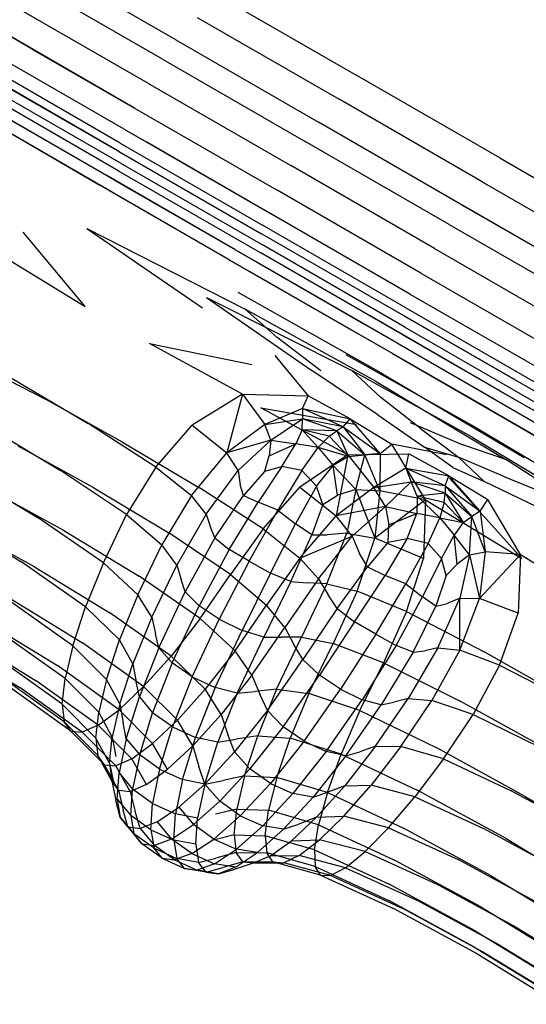
# Model space of a CAD drawing. Units: millimetres. Extents: x 786 to 6482, y -309 to 3191.
# Drawn here: x 2990 to 3072, y 710 to 868 of the extents above; entities that cross this region are included whole.
import ezdxf

# ---------------------------------------------------------------- set-up
doc = ezdxf.new("R2010")
doc.units = ezdxf.units.MM
doc.layers.add('b2d-HID', color=7, linetype='Continuous')
doc.layers.add('b2d-VIS', color=7, linetype='Continuous')

msp = doc.modelspace()

# ---------------------------------------------------------------- linework, layer by layer
at = {"layer": 'b2d-HID'}
for p, q in [((2992.53, 862.79), (2972.16, 874.55)), ((2992.53, 862.79), (3008.72, 853.44)), ((2987.42, 857.34), (3006.34, 846.42)), ((2983.61, 854.54), (3004.18, 842.65)), ((2982.66, 853.02), (3003.21, 841.08)), ((3007.11, 850.03), (3010.71, 847.95)), ((3031.12, 836.16), (3010.71, 847.95)), ((3024.81, 830.73), (3004.18, 842.65)), ((3023.82, 829.12), (3003.21, 841.08)), ((3080.57, 826.74), (3059.91, 838.66)), ((3000.81, 821.62), (2990.89, 833.5)), ((2987.84, 829.59), (3000.81, 821.62)), ((3024.81, 830.73), (3045.55, 818.77)), ((3023.82, 829.12), (3044.59, 817.19)), ((3020.26, 823.02), (3043.56, 811.31)), ((3020.26, 823.02), (3037.15, 811.32)), ((3069.74, 809.82), (3048.98, 821.8)), ((3067.36, 808.03), (3046.48, 820.09)), ((3066.45, 806.72), (3045.55, 818.77)), ((3065.52, 805.18), (3044.59, 817.19)), ((3063.7, 802.04), (3042.65, 813.84)), ((2984.29, 811.93), (2994.49, 806.74)), ((3047.71, 804.2), (3037.15, 811.32)), ((3062.86, 800.66), (3043.56, 811.31)), ((3043.56, 811.31), (3048.21, 807.02)), ((3069.74, 809.82), (3090.71, 797.71)), ((3067.36, 808.03), (3088.45, 795.85)), ((3006.82, 799.82), (2994.49, 806.74)), ((3054.58, 802.05), (3048.21, 807.02)), ((3066.45, 806.72), (3087.56, 794.52)), ((3029.01, 805.34), (3044.29, 802.67)), ((3042.93, 797.79), (3029.01, 805.34)), ((3047.71, 804.2), (3055.23, 799.04)), ((3065.52, 805.18), (3086.6, 792.94)), ((3054.58, 802.05), (3060.65, 797.43)), ((3063.7, 802.04), (3084.66, 789.58)), ((3002.2, 792.53), (2990.09, 799.21)), ((3006.82, 799.82), (3019.18, 792.49)), ((3062.86, 800.66), (3081.92, 789.16)), ((3042.93, 797.79), (3035.26, 792.61)), ((3042.93, 797.79), (3041.06, 788.02)), ((3042.93, 797.79), (3052.69, 797.97)), ((3042.93, 797.79), (3047.09, 792.58)), ((3052.24, 795.64), (3052.69, 797.97)), ((3059.09, 794.45), (3052.69, 797.97)), ((3059.75, 795.77), (3055.23, 799.04)), ((3055.23, 799.04), (3060.65, 797.43)), ((3064.79, 793.52), (3060.65, 797.43)), ((3067.82, 794.4), (3060.65, 797.43)), ((3052.24, 795.64), (3047.09, 792.58)), ((3058.54, 792.83), (3052.24, 795.64)), ((3052.24, 795.64), (3053.08, 793.49)), ((3052.24, 795.64), (3059.09, 794.45)), ((3058.54, 792.83), (3059.09, 794.45)), ((3059.09, 794.45), (3065.37, 790.65)), ((3064.12, 788.79), (3059.09, 794.45)), ((3059.75, 795.77), (3064.79, 793.52)), ((3047.09, 792.58), (3053.08, 793.49)), ((3048.95, 789.53), (3053.08, 793.49)), ((3058.5, 791.63), (3053.08, 793.49)), ((3054.06, 791.18), (3053.08, 793.49)), ((3058.54, 792.83), (3053.08, 793.49)), ((3073.24, 789.46), (3064.79, 793.52)), ((3067.82, 794.4), (3075.61, 791.2)), ((2997.44, 785.69), (2985.24, 792.35)), ((3002.2, 792.53), (3014.23, 785.27)), ((3029.37, 785.91), (3019.18, 792.49)), ((3029.37, 785.91), (3035.26, 792.61)), ((3035.26, 792.61), (3041.06, 788.02)), ((3047.09, 792.58), (3041.06, 788.02)), ((3048.95, 789.53), (3047.09, 792.58)), ((3058.5, 791.63), (3054.06, 791.18)), ((3058.39, 790.16), (3058.5, 791.63)), ((3058.54, 792.83), (3058.5, 791.63)), ((3058.5, 791.63), (3061.4, 786.94)), ((3058.5, 791.63), (3062.79, 787.89)), ((3058.54, 792.83), (3062.79, 787.89)), ((3058.54, 792.83), (3064.12, 788.79)), ((3054.06, 791.18), (3054, 788.37)), ((3054.06, 791.18), (3057.66, 787.72)), ((3058.39, 790.16), (3054.06, 791.18)), ((3058.39, 790.16), (3057.66, 787.72)), ((3058.39, 790.16), (3061.4, 786.94)), ((3064.12, 788.79), (3065.37, 790.65)), ((3070.61, 781.81), (3065.37, 790.65)), ((3048.95, 789.53), (3041.06, 788.02)), ((3048.95, 789.53), (3043.63, 784.74)), ((3048.95, 789.53), (3049.52, 786.56)), ((3048.95, 789.53), (3054, 788.37)), ((3049.52, 786.56), (3054, 788.37)), ((3052.43, 784.36), (3054, 788.37)), ((3057.66, 787.72), (3054, 788.37)), ((3064.12, 788.79), (3062.79, 787.89)), ((3064.12, 788.79), (3064.96, 782.26)), ((3035.23, 781.24), (3041.06, 788.02)), ((3043.63, 784.74), (3041.06, 788.02)), ((3049.37, 783.8), (3049.52, 786.56)), ((3055.78, 783.6), (3057.66, 787.72)), ((3057.66, 787.72), (3061.4, 786.94)), ((3057.66, 787.72), (3059.96, 784.93)), ((3061.4, 786.94), (3059.96, 784.93)), ((3061.4, 786.94), (3062.79, 787.89)), ((3062.43, 781.75), (3062.79, 787.89)), ((3064.96, 782.26), (3062.79, 787.89)), ((2992.73, 779.86), (2980.41, 786.54)), ((2997.44, 785.69), (3009.48, 778.36)), ((3024.13, 778.6), (3014.23, 785.27)), ((3029.37, 785.91), (3024.13, 778.6)), ((3029.37, 785.91), (3035.23, 781.24)), ((3035.23, 781.24), (3043.63, 784.74)), ((3038.21, 777.91), (3043.63, 784.74)), ((3043.63, 784.74), (3044.8, 781.97)), ((3049.37, 783.8), (3046.07, 779.84)), ((3052.43, 784.36), (3048.91, 778.46)), ((3049.37, 783.8), (3052.43, 784.36)), ((3055.78, 783.6), (3052.21, 777.1)), ((3055.78, 783.6), (3052.43, 784.36)), ((3055.78, 783.6), (3057.95, 781.18)), ((3057.95, 781.18), (3059.96, 784.93)), ((3062.43, 781.75), (3059.96, 784.93)), ((3060.46, 780.25), (3059.96, 784.93)), ((3046.07, 779.84), (3044.8, 781.97)), ((3062.43, 781.75), (3064.96, 782.26)), ((3064.96, 782.26), (3064.01, 774.76)), ((3070.61, 781.81), (3064.96, 782.26)), ((3035.23, 781.24), (3029.88, 773.71)), ((3038.21, 777.91), (3035.23, 781.24)), ((3057.95, 781.18), (3054.87, 775.01)), ((3058.68, 778.43), (3057.95, 781.18)), ((3058.68, 778.43), (3060.46, 780.25)), ((3062.43, 781.75), (3060.46, 780.25)), ((3062.43, 781.75), (3060.85, 774.8)), ((3062.43, 781.75), (3064.01, 774.76)), ((3070.61, 781.81), (3064.01, 774.76)), ((3070.61, 781.81), (3070.21, 772.43)), ((3070.61, 781.81), (3084.21, 773.47)), ((2992.73, 779.86), (3004.81, 772.46)), ((3041.24, 773.15), (3046.07, 779.84)), ((3046.07, 779.84), (3048.91, 778.46)), ((3019.29, 771.53), (3009.48, 778.36)), ((3019.29, 771.53), (3024.13, 778.6)), ((3024.13, 778.6), (3029.88, 773.71)), ((3038.21, 777.91), (3032.81, 770.11)), ((3038.21, 777.91), (3039.76, 775.33)), ((3044.02, 771.03), (3048.91, 778.46)), ((3047.39, 769.03), (3052.21, 777.1)), ((3052.21, 777.1), (3048.91, 778.46)), ((3052.21, 777.1), (3054.87, 775.01)), ((3058.68, 778.43), (3057.01, 773.52)), ((2988.24, 775.11), (3000.39, 767.64)), ((3041.24, 773.15), (3039.76, 775.33)), ((3050.65, 767.2), (3054.87, 775.01)), ((3057.01, 773.52), (3054.87, 775.01)), ((3057.01, 773.52), (3058.76, 773.92)), ((3057.34, 766.87), (3060.85, 774.8)), ((3060.85, 774.8), (3058.76, 773.92)), ((3060.85, 766.45), (3060.85, 774.8)), ((3060.85, 774.8), (3064.01, 774.76)), ((3060.85, 766.45), (3064.01, 774.76)), ((3070.21, 772.43), (3064.01, 774.76)), ((3014.6, 765.51), (3004.81, 772.46)), ((3024.86, 766.37), (3029.88, 773.71)), ((3032.81, 770.11), (3029.88, 773.71)), ((3041.24, 773.15), (3035.71, 764.97)), ((3041.24, 773.15), (3044.02, 771.03)), ((3053.4, 766.13), (3057.01, 773.52)), ((3067.24, 764.04), (3070.21, 772.43)), ((2984.15, 771.52), (2996.4, 763.99)), ((3019.29, 771.53), (3014.6, 765.51)), ((3019.29, 771.53), (3024.86, 766.37)), ((3044.02, 771.03), (3038.37, 762.48)), ((3047.39, 769.03), (3044.02, 771.03)), ((3027.57, 762.48), (3032.81, 770.11)), ((3032.81, 770.11), (3034.3, 767.36)), ((2977.89, 768.13), (2990.36, 760.47)), ((2980.64, 769.17), (2993, 761.57)), ((3010.21, 760.62), (3000.39, 767.64)), ((3047.39, 769.03), (3041.74, 760.22)), ((3047.39, 769.03), (3050.65, 767.2)), ((3024.86, 766.37), (3020.06, 760.21)), ((3027.57, 762.48), (3024.86, 766.37)), ((3035.71, 764.97), (3034.3, 767.36)), ((3050.65, 767.2), (3045.23, 758.52)), ((3053.4, 766.13), (3048.28, 757.71)), ((3053.4, 766.13), (3050.65, 767.2)), ((3057.34, 766.87), (3052.59, 758.7)), ((3053.4, 766.13), (3055.24, 766.39)), ((3057.34, 766.87), (3055.24, 766.39)), ((3060.85, 766.45), (3056.4, 758.39)), ((3057.34, 766.87), (3060.85, 766.45)), ((3067.24, 764.04), (3060.85, 766.45)), ((3010.21, 760.62), (3014.6, 765.51)), ((3014.6, 765.51), (3020.06, 760.21)), ((3030.03, 756.8), (3035.71, 764.97)), ((3035.71, 764.97), (3038.37, 762.48)), ((3006.26, 756.92), (2996.4, 763.99)), ((3067.24, 764.04), (3063.02, 756.15)), ((3067.24, 764.04), (3077.98, 758.54)), ((3002.92, 754.46), (2993, 761.57)), ((3027.57, 762.48), (3022.62, 756.14)), ((3027.57, 762.48), (3028.82, 759.43)), ((3032.58, 754.16), (3038.37, 762.48)), ((3041.74, 760.22), (3038.37, 762.48)), ((3000.35, 753.33), (2990.36, 760.47)), ((3010.21, 760.62), (3006.26, 756.92)), ((3010.21, 760.62), (3015.61, 755.24)), ((3015.61, 755.24), (3020.06, 760.21)), ((3022.62, 756.14), (3020.06, 760.21)), ((3035.91, 751.85), (3041.74, 760.22)), ((3041.74, 760.22), (3045.23, 758.52)), ((3030.03, 756.8), (3028.82, 759.43)), ((3039.44, 750.2), (3045.23, 758.52)), ((3048.28, 757.71), (3045.23, 758.52)), ((3047.36, 751.06), (3052.59, 758.7)), ((3048.28, 757.71), (3050.3, 758.12)), ((3052.59, 758.7), (3050.3, 758.12)), ((3051.42, 751.04), (3056.4, 758.39)), ((3052.59, 758.7), (3056.4, 758.39)), ((3063.02, 756.15), (3056.4, 758.39)), ((3002.92, 754.46), (3006.26, 756.92)), ((3006.26, 756.92), (3011.65, 751.51)), ((3030.03, 756.8), (3024.77, 750.16)), ((3030.03, 756.8), (3032.58, 754.16)), ((3042.6, 749.54), (3048.28, 757.71)), ((3015.61, 755.24), (3011.65, 751.51)), ((3018.07, 751.1), (3015.61, 755.24)), ((3018.07, 751.1), (3022.62, 756.14)), ((3022.62, 756.14), (3023.71, 752.93)), ((3058.26, 749.03), (3063.02, 756.15)), ((3063.02, 756.15), (3073.71, 750.92)), ((2998.53, 753.5), (3000.35, 753.33)), ((3002.92, 754.46), (3000.35, 753.33)), ((3002.92, 754.46), (3008.31, 749.05)), ((3032.58, 754.16), (3027.24, 747.44)), ((3035.91, 751.85), (3032.58, 754.16)), ((3000.35, 753.33), (3005.74, 747.91)), ((3024.77, 750.16), (3023.71, 752.93)), ((3035.91, 751.85), (3030.54, 745.11)), ((3035.91, 751.85), (3039.44, 750.2)), ((3008.31, 749.05), (3011.65, 751.51)), ((3014.05, 747.36), (3011.65, 751.51)), ((3018.07, 751.1), (3014.05, 747.36)), ((3018.07, 751.1), (3019.05, 747.82)), ((3047.36, 751.06), (3042.42, 744.71)), ((3047.36, 751.06), (3044.83, 750.19)), ((3051.42, 751.04), (3046.67, 744.84)), ((3047.36, 751.06), (3051.42, 751.04)), ((3058.26, 749.03), (3051.42, 751.04)), ((3003.92, 748.09), (3002.86, 749.58)), ((3008.31, 749.05), (3005.74, 747.91)), ((3010.68, 744.93), (3008.31, 749.05)), ((3020.02, 745), (3024.77, 750.16)), ((3024.77, 750.16), (3027.24, 747.44)), ((3039.44, 750.2), (3034.1, 743.48)), ((3042.6, 749.54), (3037.35, 742.9)), ((3042.6, 749.54), (3039.44, 750.2)), ((3042.6, 749.54), (3044.83, 750.19)), ((3058.26, 749.03), (3053.69, 742.94)), ((3058.26, 749.03), (3069.11, 743.93)), ((3003.38, 748.62), (3003.92, 748.09)), ((3006.2, 744.01), (3003.92, 748.09)), ((3003.92, 748.09), (3005.74, 747.91)), ((3008.06, 743.81), (3005.74, 747.91)), ((3010.68, 744.93), (3014.05, 747.36)), ((3020.02, 745), (3019.05, 747.82)), ((3022.42, 742.26), (3027.24, 747.44)), ((3030.54, 745.11), (3027.24, 747.44)), ((3006.2, 744.01), (3005.1, 745.52)), ((3006.2, 744.01), (3008.06, 743.81)), ((3006.2, 744.01), (3006.93, 740.83)), ((3010.68, 744.93), (3008.06, 743.81)), ((3020.02, 745), (3015.85, 741.27)), ((3020.02, 745), (3022.42, 742.26)), ((3025.7, 739.91), (3030.54, 745.11)), ((3030.54, 745.11), (3034.1, 743.48)), ((3037.9, 739.66), (3042.42, 744.71)), ((3042.42, 744.71), (3039.72, 743.68)), ((3042.29, 739.83), (3046.67, 744.84)), ((3042.42, 744.71), (3046.67, 744.84)), ((3053.69, 742.94), (3046.67, 744.84)), ((3081.85, 736.96), (3069.11, 743.93)), ((3008.06, 743.81), (3008.85, 740.6)), ((3029.28, 738.29), (3034.1, 743.48)), ((3032.6, 737.74), (3037.35, 742.9)), ((3037.35, 742.9), (3034.1, 743.48)), ((3037.35, 742.9), (3039.72, 743.68)), ((3049.46, 737.96), (3053.69, 742.94)), ((3053.69, 742.94), (3064.69, 737.88)), ((3007.65, 738.12), (3006.93, 740.83)), ((3012.36, 738.91), (3015.85, 741.27)), ((3015.85, 741.27), (3018.21, 738.53)), ((3022.42, 742.26), (3018.21, 738.53)), ((3025.7, 739.91), (3022.42, 742.26)), ((3009.63, 737.86), (3008.85, 740.6)), ((3025.7, 739.91), (3021.48, 736.18)), ((3025.7, 739.91), (3029.28, 738.29)), ((3037.9, 739.66), (3033.9, 735.91)), ((3037.9, 739.66), (3035.06, 738.58)), ((3037.9, 739.66), (3042.29, 739.83)), ((3042.29, 739.83), (3038.41, 736.06)), ((3049.46, 737.96), (3042.29, 739.83)), ((3007.65, 738.12), (3009.63, 737.86)), ((3012.36, 738.91), (3009.63, 737.86)), ((3009.63, 737.86), (3011.92, 735.15)), ((3012.36, 738.91), (3014.69, 736.18)), ((3014.69, 736.18), (3018.21, 738.53)), ((3021.48, 736.18), (3018.21, 738.53)), ((3029.28, 738.29), (3025.08, 734.56)), ((3032.6, 737.74), (3028.43, 734.01)), ((3032.6, 737.74), (3029.28, 738.29)), ((3032.6, 737.74), (3035.06, 738.58)), ((3049.46, 737.96), (3045.7, 734.15)), ((3049.46, 737.96), (3060.6, 732.88)), ((3077.54, 730.9), (3064.69, 737.88)), ((3014.69, 736.18), (3011.92, 735.15)), ((3017.94, 733.84), (3014.69, 736.18)), ((3017.94, 733.84), (3021.48, 736.18)), ((3021.48, 736.18), (3025.08, 734.56)), ((3033.9, 735.91), (3038.41, 736.06)), ((3035.15, 733.56), (3038.41, 736.06)), ((3045.7, 734.15), (3038.41, 736.06)), ((3009.91, 735.43), (3011.92, 735.15)), ((3015.17, 732.82), (3011.92, 735.15)), ((3021.55, 732.22), (3025.08, 734.56)), ((3028.43, 734.01), (3025.08, 734.56)), ((3030.54, 733.46), (3033.9, 735.91)), ((3013.15, 733.11), (3015.17, 732.82)), ((3017.94, 733.84), (3015.17, 732.82)), ((3017.94, 733.84), (3021.55, 732.22)), ((3024.94, 731.64), (3028.43, 734.01)), ((3030.54, 733.46), (3027.94, 732.34)), ((3030.54, 733.46), (3035.15, 733.56)), ((3035.15, 733.56), (3032.65, 732.38)), ((3042.56, 731.58), (3035.15, 733.56)), ((3042.56, 731.58), (3045.7, 734.15)), ((3045.7, 734.15), (3056.98, 729.02)), ((3073.56, 725.85), (3060.6, 732.88)), ((3015.17, 732.82), (3018.78, 731.19)), ((3016.78, 731.47), (3018.78, 731.19)), ((3021.55, 732.22), (3018.78, 731.19)), ((3024.94, 731.64), (3021.55, 732.22)), ((3024.94, 731.64), (3022.21, 730.59)), ((3030.91, 732.51), (3032.65, 732.38)), ((3031.41, 732.37), (3032.65, 732.38)), ((3040.18, 730.33), (3032.65, 732.38)), ((3042.56, 731.58), (3040.18, 730.33)), ((3042.56, 731.58), (3053.97, 726.37)), ((3022.21, 730.59), (3018.78, 731.19)), ((3038.55, 730.39), (3040.18, 730.33)), ((3040.18, 730.33), (3051.73, 725.04)), ((3070.07, 721.91), (3056.98, 729.02)), ((3065.09, 717.78), (3051.73, 725.04)), ((3067.2, 719.19), (3053.97, 726.37)), ((3070.07, 721.91), (3082.82, 714.09)), ((3067.2, 719.19), (3080.07, 711.3)), ((3065.09, 717.78), (3078.08, 709.83))]:
    msp.add_line(p, q, dxfattribs=at)
at = {"layer": 'b2d-VIS'}
for p, q in [((3015.39, 864.37), (2992.67, 877.48)), ((3013.24, 861.26), (2990.49, 874.39)), ((3010.89, 857.4), (2988.14, 870.54)), ((3021.69, 871.75), (3044.39, 858.64)), ((3018.79, 867.98), (3041.54, 854.85)), ((3008.72, 853.44), (2985.98, 866.57)), ((3015.39, 864.37), (3038.23, 851.18)), ((3007.11, 850.03), (2984.39, 863.14)), ((3006.43, 847.81), (2983.75, 860.91)), ((3013.24, 861.26), (3036.11, 848.06)), ((3006.34, 846.42), (2983.72, 859.48)), ((3067.26, 845.44), (3044.39, 858.64)), ((3006.24, 843.32), (2983.72, 856.32)), ((3006.59, 844.55), (2984.05, 857.56)), ((3010.89, 857.4), (3033.77, 844.2)), ((3005.56, 841.84), (2983.07, 854.84)), ((3064.47, 841.61), (3041.54, 854.85)), ((3004.66, 840.18), (2982.2, 853.22)), ((3008.72, 853.44), (3031.59, 840.24)), ((3007.11, 850.03), (3029.95, 836.84)), ((3061.26, 837.88), (3038.23, 851.18)), ((3006.43, 847.81), (3029.23, 834.65)), ((3059.16, 834.75), (3036.11, 848.06)), ((3006.34, 846.42), (3029.09, 833.28)), ((3067.26, 845.44), (3090.36, 832.1)), ((3006.59, 844.55), (3029.24, 831.47)), ((3056.83, 830.88), (3033.77, 844.2)), ((3005.56, 841.84), (3028.18, 828.8)), ((3006.24, 843.32), (3028.86, 830.26)), ((3064.47, 841.61), (3087.63, 828.24)), ((3004.66, 840.18), (3027.3, 827.18)), ((3054.64, 826.93), (3031.59, 840.24)), ((3061.26, 837.88), (3084.51, 824.46)), ((3052.98, 823.55), (3029.95, 836.84)), ((3001.1, 834.09), (3019.66, 821.41)), ((3001.1, 834.09), (3026.45, 821.19)), ((3052.21, 821.38), (3029.23, 834.65)), ((3059.16, 834.75), (3082.44, 821.31)), ((3052.02, 820.05), (3029.09, 833.28)), ((3052.07, 818.29), (3029.24, 831.47)), ((3056.83, 830.88), (3080.12, 817.43)), ((3051.66, 817.09), (3028.86, 830.26)), ((3050.98, 815.65), (3028.18, 828.8)), ((3050.11, 814.07), (3027.3, 827.18)), ((3054.64, 826.93), (3077.93, 813.49)), ((3048.3, 810.93), (3025.36, 823.82)), ((3052.98, 823.55), (3076.24, 810.12)), ((3052.21, 821.38), (3075.42, 807.98)), ((3026.45, 821.19), (3031.61, 816.61)), ((3047.45, 809.56), (3026.45, 821.19)), ((3052.02, 820.05), (3075.18, 806.67)), ((3052.07, 818.29), (3075.13, 804.98)), ((3038.62, 811.26), (3031.61, 816.61)), ((3051.66, 817.09), (3074.7, 803.8)), ((3011.14, 815.65), (3027.57, 812.32)), ((3026.05, 807.53), (3011.14, 815.65)), ((3050.98, 815.65), (3073.99, 802.35)), ((3031.23, 813.72), (3036.55, 807.29)), ((3050.11, 814.07), (3073.1, 800.73)), ((2987.67, 810.88), (3001.3, 802.81)), ((3048.3, 810.93), (3071.16, 797.38)), ((3047.45, 809.56), (3068.24, 797.06)), ((3026.05, 807.53), (3018, 802.57)), ((3026.05, 807.53), (3023.54, 798.13)), ((3026.05, 807.53), (3029.62, 802.67)), ((3026.05, 807.53), (3036.55, 807.29)), ((3035.66, 805.22), (3036.55, 807.29)), ((3043.29, 803.57), (3036.55, 807.29)), ((3035.66, 805.22), (3029.62, 802.67)), ((3035.66, 805.22), (3035.65, 803.56)), ((3042.18, 802.27), (3035.66, 805.22)), ((3035.66, 805.22), (3043.29, 803.57)), ((2983.65, 803.24), (2996.9, 795.27)), ((3012.17, 795.84), (3001.3, 802.81)), ((3012.17, 795.84), (3018, 802.57)), ((3018, 802.57), (3023.54, 798.13)), ((3029.62, 802.67), (3023.54, 798.13)), ((3029.62, 802.67), (3035.65, 803.56)), ((3030.58, 800.14), (3029.62, 802.67)), ((3030.58, 800.14), (3035.65, 803.56)), ((3035.61, 801.83), (3035.65, 803.56)), ((3041.16, 801.64), (3035.65, 803.56)), ((3042.18, 802.27), (3035.65, 803.56)), ((3042.18, 802.27), (3043.29, 803.57)), ((3043.29, 803.57), (3050, 799.52)), ((3048.11, 798.03), (3043.29, 803.57)), ((3052.92, 803), (3061.38, 799.42)), ((3035.61, 801.83), (3034.62, 799.56)), ((3039.93, 800.82), (3035.61, 801.83)), ((3038.18, 798.97), (3035.61, 801.83)), ((3041.16, 801.64), (3035.61, 801.83)), ((3039.93, 800.82), (3038.18, 798.97)), ((3039.93, 800.82), (3041.16, 801.64)), ((3039.93, 800.82), (3043.03, 797.55)), ((3042.18, 802.27), (3041.16, 801.64)), ((3041.16, 801.64), (3043.03, 797.55)), ((3041.16, 801.64), (3045.66, 797.78)), ((3042.18, 802.27), (3045.66, 797.78)), ((3042.18, 802.27), (3048.11, 798.03)), ((3030.58, 800.14), (3023.54, 798.13)), ((3030.58, 800.14), (3025.34, 795.3)), ((3030.58, 800.14), (3030.31, 797.65)), ((3030.31, 797.65), (3034.62, 799.56)), ((3030.58, 800.14), (3034.62, 799.56)), ((3032.37, 795.95), (3034.62, 799.56)), ((3038.18, 798.97), (3034.62, 799.56)), ((3048.11, 798.03), (3050, 799.52)), ((3058.74, 797.83), (3050, 799.52)), ((3055.35, 790.61), (3050, 799.52)), ((3068.24, 797.06), (3061.38, 799.42)), ((3017.89, 791.26), (3023.54, 798.13)), ((3025.34, 795.3), (3023.54, 798.13)), ((3029.63, 795.2), (3030.31, 797.65)), ((3035.55, 795.27), (3038.18, 798.97)), ((3043.03, 797.55), (3038.18, 798.97)), ((3038.18, 798.97), (3040.58, 796.12)), ((3043.03, 797.55), (3045.66, 797.78)), ((3044.2, 792.27), (3045.66, 797.78)), ((3048.11, 798.03), (3045.66, 797.78)), ((3048.06, 792.02), (3045.66, 797.78)), ((3048.11, 798.03), (3048.06, 792.02)), ((3037.89, 792.76), (3040.58, 796.12)), ((3043.03, 797.55), (3040.58, 796.12)), ((3044.2, 792.27), (3040.58, 796.12)), ((3041.25, 791.34), (3040.58, 796.12)), ((3092.6, 781.24), (3068.24, 797.06)), ((2980.11, 795.7), (2993.29, 787.7)), ((3007.47, 788.22), (2996.9, 795.27)), ((3012.17, 795.84), (3007.47, 788.22)), ((3012.17, 795.84), (3017.89, 791.26)), ((3020.21, 788.3), (3025.34, 795.3)), ((3025.34, 795.3), (3025.68, 793.01)), ((3029.63, 795.2), (3026.21, 791.3)), ((3032.37, 795.95), (3028.57, 790.19)), ((3029.63, 795.2), (3032.37, 795.95)), ((3035.55, 795.27), (3031.7, 788.93)), ((3035.55, 795.27), (3032.37, 795.95)), ((3035.55, 795.27), (3037.89, 792.76)), ((3026.21, 791.3), (3025.68, 793.01)), ((3070.82, 781.19), (3059.2, 794.06)), ((3021.62, 784.48), (3026.21, 791.3)), ((3026.21, 791.3), (3028.57, 790.19)), ((3037.89, 792.76), (3034.54, 786.75)), ((3038.93, 789.83), (3037.89, 792.76)), ((3038.93, 789.83), (3041.25, 791.34)), ((3044.2, 792.27), (3041.25, 791.34)), ((3044.2, 792.27), (3042.75, 785.25)), ((3044.2, 792.27), (3047.27, 784.43)), ((3044.2, 792.27), (3048.06, 792.02)), ((3048.06, 792.02), (3047.27, 784.43)), ((3055.35, 790.61), (3048.06, 792.02)), ((3017.89, 791.26), (3013.14, 783.37)), ((3020.21, 788.3), (3017.89, 791.26)), ((3023.92, 782.64), (3028.57, 790.19)), ((3031.7, 788.93), (3028.57, 790.19)), ((3038.93, 789.83), (3037.15, 784.98)), ((3055.35, 790.61), (3047.27, 784.43)), ((3055.35, 790.61), (3055.05, 781.18)), ((3055.35, 790.61), (3070.82, 781.19)), ((2977.42, 788.7), (2990.51, 780.71)), ((3003.76, 780.5), (3007.47, 788.22)), ((3007.47, 788.22), (3013.14, 783.37)), ((3020.21, 788.3), (3015.52, 780.1)), ((3020.21, 788.3), (3020.92, 786.21)), ((3027.13, 780.73), (3031.7, 788.93)), ((3031.7, 788.93), (3034.54, 786.75)), ((3003.76, 780.5), (2993.29, 787.7)), ((3030.55, 778.81), (3034.54, 786.75)), ((3037.15, 784.98), (3034.54, 786.75)), ((3021.62, 784.48), (3020.92, 786.21)), ((3033.78, 777.46), (3037.15, 784.98)), ((3037.15, 784.98), (3039.63, 784.96)), ((3039.56, 777.13), (3042.75, 785.25)), ((3042.75, 785.25), (3039.63, 784.96)), ((3042.75, 785.25), (3047.27, 784.43)), ((3021.62, 784.48), (3016.88, 775.83)), ((3021.62, 784.48), (3023.92, 782.64)), ((3044.4, 775.95), (3047.27, 784.43)), ((3055.05, 781.18), (3047.27, 784.43)), ((3009.29, 775.36), (3013.14, 783.37)), ((3015.52, 780.1), (3013.14, 783.37)), ((3023.92, 782.64), (3019.11, 773.6)), ((3027.13, 780.73), (3023.92, 782.64)), ((3000.89, 773.43), (2990.51, 780.71)), ((3003.76, 780.5), (3000.89, 773.43)), ((3003.76, 780.5), (3009.29, 775.36)), ((3027.13, 780.73), (3022.33, 771.43)), ((3027.13, 780.73), (3030.55, 778.81)), ((3052.32, 772.66), (3055.05, 781.18)), ((3011.52, 771.75), (3015.52, 780.1)), ((3015.52, 780.1), (3016.23, 777.79)), ((3030.55, 778.81), (3025.97, 769.64)), ((3033.78, 777.46), (3030.55, 778.81)), ((3016.88, 775.83), (3016.23, 777.79)), ((3033.78, 777.46), (3029.46, 768.58)), ((3033.78, 777.46), (3036.4, 777.27)), ((3039.56, 777.13), (3035.52, 768.55)), ((3039.56, 777.13), (3036.4, 777.27)), ((3039.56, 777.13), (3044.4, 775.95)), ((3012.64, 766.83), (3016.88, 775.83)), ((3016.88, 775.83), (3019.11, 773.6)), ((3044.4, 775.95), (3040.57, 767.53)), ((3052.32, 772.66), (3044.4, 775.95)), ((2998.85, 767.18), (2988.55, 774.48)), ((3009.29, 775.36), (3006.34, 768.12)), ((3011.52, 771.75), (3009.29, 775.36)), ((2998.85, 767.18), (3000.89, 773.43)), ((3000.89, 773.43), (3006.34, 768.12)), ((3014.8, 764.42), (3019.11, 773.6)), ((3022.33, 771.43), (3019.11, 773.6)), ((3052.32, 772.66), (3048.62, 764.46)), ((3052.32, 772.66), (3064.75, 766.18)), ((3011.52, 771.75), (3008.5, 764.29)), ((3011.52, 771.75), (3012.1, 769.09)), ((3018, 762.19), (3022.33, 771.43)), ((3022.33, 771.43), (3025.97, 769.64)), ((2997.62, 761.91), (2987.38, 769.2)), ((3021.66, 760.46), (3025.97, 769.64)), ((3029.46, 768.58), (3025.97, 769.64)), ((3004.26, 761.79), (3006.34, 768.12)), ((3008.5, 764.29), (3006.34, 768.12)), ((3012.64, 766.83), (3012.1, 769.09)), ((3025.22, 759.57), (3029.46, 768.58)), ((3029.46, 768.58), (3032.23, 768.56)), ((3031.52, 760.2), (3035.52, 768.55)), ((3035.52, 768.55), (3032.23, 768.56)), ((3035.52, 768.55), (3040.57, 767.53)), ((2998.85, 767.18), (2997.62, 761.91)), ((2998.85, 767.18), (3004.26, 761.79)), ((3012.64, 766.83), (3009.52, 758.96)), ((3012.64, 766.83), (3014.8, 764.42)), ((3036.7, 759.54), (3040.57, 767.53)), ((3048.62, 764.46), (3040.57, 767.53)), ((3079.28, 757.99), (3064.75, 766.18)), ((2997.16, 757.79), (2986.99, 765.04)), ((3044.84, 756.78), (3048.62, 764.46)), ((3048.62, 764.46), (3060.92, 758.31)), ((3006.41, 757.84), (3008.5, 764.29)), ((3008.5, 764.29), (3009.02, 761.41)), ((3014.8, 764.42), (3011.65, 756.44)), ((3018, 762.19), (3014.8, 764.42)), ((2997.46, 754.99), (2987.35, 762.21)), ((2997.16, 757.79), (2997.62, 761.91)), ((2997.62, 761.91), (3003.01, 756.5)), ((3004.26, 761.79), (3003.01, 756.5)), ((3006.41, 757.84), (3004.26, 761.79)), ((3009.52, 758.96), (3009.02, 761.41)), ((3018, 762.19), (3014.84, 754.17)), ((3018, 762.19), (3021.66, 760.46)), ((2998.53, 753.5), (2988.48, 760.68)), ((3021.66, 760.46), (3018.51, 752.48)), ((3025.22, 759.57), (3021.66, 760.46)), ((3025.22, 759.57), (3028.1, 759.85)), ((3031.52, 760.2), (3028.1, 759.85)), ((3031.52, 760.2), (3028.5, 752.75)), ((3031.52, 760.2), (3036.7, 759.54)), ((3007.43, 752.27), (3009.52, 758.96)), ((3009.52, 758.96), (3011.65, 756.44)), ((3025.22, 759.57), (3022.1, 751.7)), ((3036.7, 759.54), (3033.71, 752.33)), ((3044.84, 756.78), (3036.7, 759.54)), ((3075.15, 750.41), (3060.92, 758.31)), ((2997.16, 757.79), (3002.55, 752.38)), ((2997.16, 757.79), (2997.46, 754.99)), ((3006.41, 757.84), (3005.18, 752.49)), ((3006.41, 757.84), (3006.92, 754.82)), ((3044.84, 756.78), (3041.86, 749.78)), ((3044.84, 756.78), (3057.17, 750.82)), ((2997.46, 754.99), (3002.86, 749.58)), ((2998.53, 753.5), (2997.46, 754.99)), ((3002.55, 752.38), (3003.01, 756.5)), ((3005.18, 752.49), (3003.01, 756.5)), ((3009.57, 749.68), (3011.65, 756.44)), ((3014.84, 754.17), (3011.65, 756.44)), ((2998.53, 753.5), (3003.38, 748.62)), ((3007.43, 752.27), (3006.92, 754.82)), ((3012.76, 747.38), (3014.84, 754.17)), ((3014.84, 754.17), (3018.51, 752.48)), ((3004.76, 748.35), (3002.55, 752.38)), ((3002.55, 752.38), (3002.86, 749.58)), ((3004.76, 748.35), (3005.18, 752.49)), ((3005.18, 752.49), (3005.73, 749.41)), ((3007.43, 752.27), (3006.28, 746.79)), ((3007.43, 752.27), (3009.57, 749.68)), ((3016.43, 745.72), (3018.51, 752.48)), ((3022.1, 751.7), (3018.51, 752.48)), ((3022.1, 751.7), (3025.03, 752.17)), ((3028.5, 752.75), (3025.03, 752.17)), ((3026.39, 746.3), (3028.5, 752.75)), ((3028.5, 752.75), (3033.71, 752.33)), ((3031.56, 746.03), (3033.71, 752.33)), ((3041.86, 749.78), (3033.71, 752.33)), ((3020.01, 745), (3022.1, 751.7)), ((3071.37, 743.01), (3057.17, 750.82)), ((3005.1, 745.52), (3002.86, 749.58)), ((3009.57, 749.68), (3008.44, 744.17)), ((3012.76, 747.38), (3009.57, 749.68)), ((3039.66, 743.62), (3041.86, 749.78)), ((3041.86, 749.78), (3054.15, 743.97)), ((3004.76, 748.35), (3005.37, 745.24)), ((3004.76, 748.35), (3005.1, 745.52)), ((3012.76, 747.38), (3011.64, 741.86)), ((3012.76, 747.38), (3016.43, 745.72)), ((3005.1, 745.52), (3005.77, 742.38)), ((3005.98, 742.59), (3006.28, 746.79)), ((3006.28, 746.79), (3008.44, 744.17)), ((3016.43, 745.72), (3015.3, 740.21)), ((3020.01, 745), (3016.43, 745.72)), ((3020.01, 745), (3022.93, 745.58)), ((3026.39, 746.3), (3022.93, 745.58)), ((3026.39, 746.3), (3025.14, 740.96)), ((3026.39, 746.3), (3031.56, 746.03)), ((3031.56, 746.03), (3030.24, 740.78)), ((3039.66, 743.62), (3031.56, 746.03)), ((3008.17, 739.94), (3008.44, 744.17)), ((3011.64, 741.86), (3008.44, 744.17)), ((3020.01, 745), (3018.86, 739.53)), ((3068.28, 736.24), (3054.15, 743.97)), ((3006.44, 739.7), (3005.77, 742.38)), ((3005.98, 742.59), (3008.17, 739.94)), ((3005.98, 742.59), (3006.44, 739.7)), ((3039.66, 743.62), (3038.24, 738.46)), ((3039.66, 743.62), (3051.86, 737.93)), ((3071.37, 743.01), (3085.13, 734.68)), ((3011.38, 737.63), (3011.64, 741.86)), ((3011.64, 741.86), (3015.3, 740.21)), ((3025.14, 740.96), (3021.74, 740.17)), ((3024.7, 736.84), (3025.14, 740.96)), ((3025.14, 740.96), (3030.24, 740.78)), ((3029.7, 736.71), (3030.24, 740.78)), ((3038.24, 738.46), (3030.24, 740.78)), ((3007.65, 738.12), (3006.44, 739.7)), ((3006.44, 739.7), (3008.66, 737.03)), ((3011.38, 737.63), (3008.17, 739.94)), ((3008.17, 739.94), (3008.66, 737.03)), ((3015.03, 735.98), (3015.3, 740.21)), ((3018.86, 739.53), (3015.3, 740.21)), ((3018.56, 735.33), (3018.86, 739.53)), ((3007.65, 738.12), (3009.91, 735.43)), ((3011.38, 737.63), (3015.03, 735.98)), ((3011.38, 737.63), (3011.88, 734.71)), ((3037.58, 734.45), (3038.24, 738.46)), ((3038.24, 738.46), (3050.32, 732.86)), ((3065.89, 730.28), (3051.86, 737.93)), ((3011.88, 734.71), (3008.66, 737.03)), ((3009.91, 735.43), (3008.66, 737.03)), ((3024.7, 736.84), (3021.38, 735.99)), ((3024.7, 736.84), (3029.7, 736.71)), ((3024.7, 736.84), (3025.02, 734.02)), ((3037.58, 734.45), (3029.7, 736.71)), ((3029.7, 736.71), (3029.93, 733.95)), ((3068.28, 736.24), (3081.95, 727.92)), ((3013.15, 733.11), (3009.91, 735.43)), ((3013.15, 733.11), (3011.88, 734.71)), ((3011.88, 734.71), (3015.53, 733.07)), ((3018.56, 735.33), (3015.03, 735.98)), ((3015.03, 735.98), (3015.53, 733.07)), ((3018.56, 735.33), (3019.02, 732.43)), ((3037.58, 734.45), (3049.54, 728.93)), ((3037.58, 734.45), (3037.69, 731.76)), ((3013.15, 733.11), (3016.78, 731.47)), ((3016.78, 731.47), (3015.53, 733.07)), ((3019.02, 732.43), (3015.53, 733.07)), ((3019.02, 732.43), (3021.78, 733.13)), ((3025.02, 734.02), (3021.78, 733.13)), ((3026.1, 732.52), (3025.02, 734.02)), ((3025.02, 734.02), (3029.93, 733.95)), ((3030.91, 732.51), (3029.93, 733.95)), ((3037.69, 731.76), (3029.93, 733.95)), ((3064.23, 725.29), (3050.32, 732.86)), ((3020.23, 730.86), (3016.78, 731.47)), ((3020.23, 730.86), (3019.02, 732.43)), ((3020.23, 730.86), (3022.94, 731.59)), ((3022.21, 730.59), (3024.86, 731.36)), ((3026.1, 732.52), (3022.94, 731.59)), ((3027.94, 732.34), (3024.86, 731.36)), ((3026.1, 732.52), (3027.94, 732.34)), ((3026.1, 732.52), (3030.91, 732.51)), ((3027.94, 732.34), (3031.41, 732.37)), ((3038.55, 730.39), (3030.91, 732.51)), ((3038.55, 730.39), (3037.69, 731.76)), ((3037.69, 731.76), (3049.51, 726.32)), ((3020.23, 730.86), (3022.21, 730.59)), ((3038.55, 730.39), (3050.24, 725.02)), ((3065.89, 730.28), (3079.46, 721.99)), ((3063.31, 721.44), (3049.54, 728.93)), ((3063.14, 718.91), (3049.51, 726.32)), ((3063.74, 717.69), (3050.24, 725.02)), ((3064.23, 725.29), (3077.68, 717.06)), ((3063.31, 721.44), (3076.64, 713.28)), ((3063.14, 718.91), (3076.36, 710.82)), ((3063.74, 717.69), (3076.84, 709.66))]:
    msp.add_line(p, q, dxfattribs=at)

doc.saveas('drawing.dxf')
